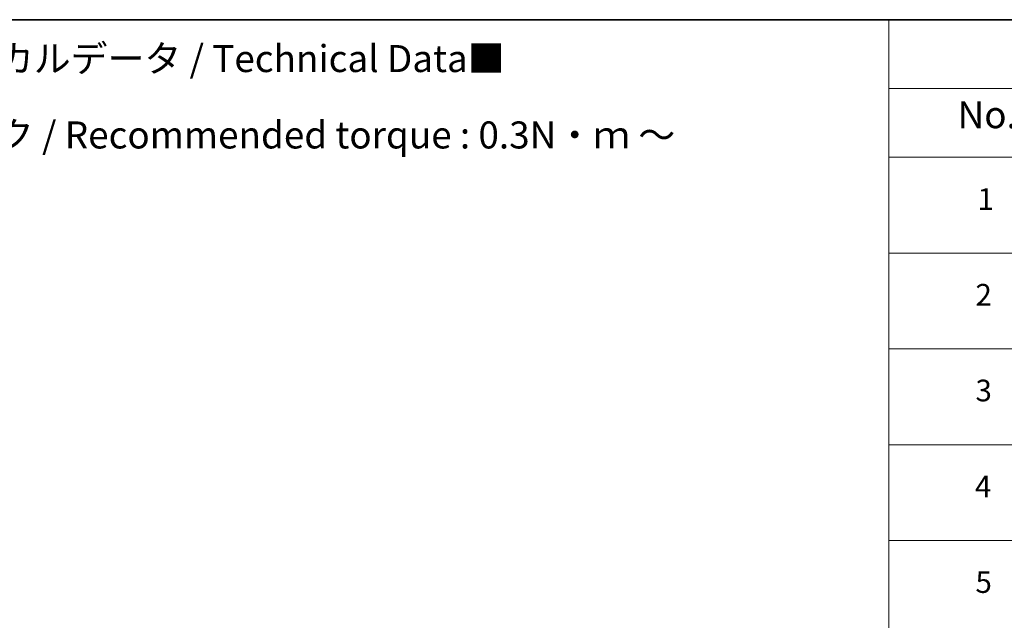
# Model space of a CAD drawing. Units: millimetres. Extents: x 7 to 9441, y 4 to 1971.
# Drawn here: x 65 to 111, y 117 to 144 of the extents above; entities that cross this region are included whole.
import ezdxf

# ---------------------------------------------------------------- set-up
doc = ezdxf.new("R2010")
doc.units = ezdxf.units.MM
doc.header["$LTSCALE"] = 0.5
doc.layers.add('Border (ISO)', color=7, linetype='Continuous', lineweight=35)
doc.layers.add('Symbol (ISO)', color=7, linetype='Continuous', lineweight=18)
doc.styles.add('Note Text (TK)', font='txt')
doc.styles.add('Note Text (TK2)', font='txt')

# ---------------------------------------------------------------- blocks, each defined once
blk = doc.blocks.new('Borders tk図枠')
at = {"layer": 'Border (ISO)'}
blk.add_line((14.5, 289), (405.5, 289), dxfattribs=at)
blk = doc.blocks.new('Table1')
at = {"layer": 'Symbol (ISO)'}
for p, q in [((211.354, 289), (405.5, 289)), ((211.354, 289), (211.354, 282.647)), ((211.354, 282.647), (405.5, 282.647)), ((211.354, 282.647), (211.354, 276.277)), ((211.354, 276.277), (405.5, 276.277)), ((211.354, 276.277), (211.354, 196.487)), ((211.354, 267.411), (405.5, 267.411)), ((211.354, 258.546), (405.5, 258.546)), ((211.354, 249.68), (405.5, 249.68)), ((211.354, 240.815), (405.5, 240.815))]:
    blk.add_line(p, q, dxfattribs=at)
at = {"layer": 'Symbol (ISO)', "color": 7, "attachment_point": 7}
for s, insert, char_height, style in [('No.', (217.702, 278.183), 2.5, 'Note Text (TK)'), ('1', (219.541, 270.785), 2, 'Note Text (TK2)'), ('2', (219.361, 261.932), 2, 'Note Text (TK2)'), ('3', (219.361, 253.078), 2, 'Note Text (TK2)'), ('4', (219.31, 244.201), 2, 'Note Text (TK2)'), ('5', (219.361, 235.358), 2, 'Note Text (TK2)')]:
    blk.add_mtext(s, dxfattribs=dict(at, insert=insert, char_height=char_height, style=style))

msp = doc.modelspace()

# ---------------------------------------------------------------- block references
at = {"xscale": 0.5, "yscale": 0.5, "zscale": 0.5}
for name in ['Borders tk図枠', 'Table1']:
    msp.add_blockref(name, (0, 0), dxfattribs=at)

# ---------------------------------------------------------------- texts
at = {"layer": 'Symbol (ISO)', "color": 7, "insert": (57.6087, 139.1696), "char_height": 1.25, "width": 44.254384, "attachment_point": 4, "line_spacing_factor": 1.695652, "style": 'Note Text (TK)'}
msp.add_mtext('\\fＭＳ Ｐゴシック|b0|i0;■テクニカルデータ / Technical Data■\\P\\fＭＳ Ｐゴシック|b0|i0;締付トルク / Recommended torque : 0.3N・ｍ ～ 0.6N・ｍ', dxfattribs=at)

doc.saveas('drawing.dxf')
